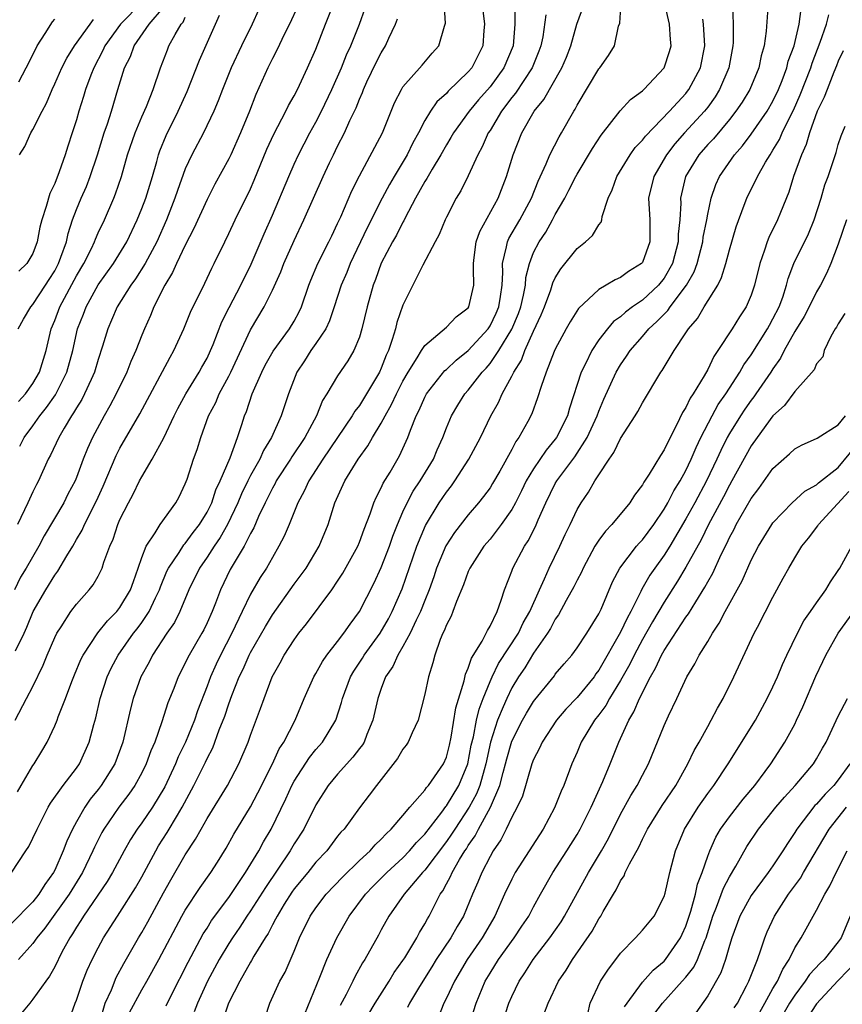
# Model space of a CAD drawing. Units: inches. Extents: x 2655000 to 2658000, y 1554000 to 1557000.
# Drawn here: x 2655082 to 2655157, y 1554091 to 1554181 of the extents above; entities that cross this region are included whole.
import ezdxf

# ---------------------------------------------------------------- set-up
doc = ezdxf.new("R2010")
doc.units = ezdxf.units.IN
doc.header["$MEASUREMENT"] = 0
doc.layers.add('LD26551554_2ft', color=252, linetype='Continuous')

msp = doc.modelspace()

# ---------------------------------------------------------------- linework, layer by layer
at = {"layer": 'LD26551554_2ft'}
for points, elevation in [([(2655081, 1554102.945), (2655082.343, 1554105), (2655082.62, 1554105.38), (2655083, 1554106.158), (2655083.381, 1554107), (2655084.407, 1554109), (2655084.626, 1554109.375), (2655085.777, 1554111), (2655087, 1554112.592), (2655087.278, 1554113), (2655088.182, 1554115), (2655088.598, 1554116.598), (2655088.781, 1554117.22), (2655089.183, 1554119), (2655089.829, 1554121), (2655090.197, 1554121.803), (2655090.82, 1554123), (2655092.241, 1554125), (2655092.58, 1554125.42), (2655093, 1554125.982), (2655093.689, 1554127), (2655094.272, 1554128.271), (2655094.631, 1554129), (2655094.718, 1554129.282), (2655095.305, 1554130.695), (2655095.454, 1554131), (2655096.422, 1554132.421), (2655096.869, 1554133.131), (2655097, 1554133.26), (2655097.735, 1554134.266), (2655098.313, 1554135), (2655099, 1554136.139), (2655099.424, 1554137), (2655099.814, 1554138.186), (2655100.21, 1554139), (2655101.124, 1554141.124), (2655101.799, 1554143), (2655102.19, 1554144.19), (2655102.434, 1554145), (2655102.612, 1554145.388), (2655103.147, 1554147), (2655104.023, 1554149), (2655104.352, 1554149.648), (2655105.062, 1554150.938), (2655106.576, 1554153), (2655107, 1554153.7), (2655107.459, 1554154.541), (2655107.676, 1554155), (2655108.356, 1554157), (2655108.537, 1554157.463), (2655109.19, 1554159), (2655110.2, 1554161), (2655110.452, 1554161.548), (2655111, 1554162.665), (2655111.279, 1554163.279), (2655112.313, 1554165.687), (2655113, 1554167.071), (2655115.129, 1554171), (2655116.238, 1554173.762), (2655116.852, 1554175), (2655117, 1554175.245), (2655118.752, 1554177.248), (2655119.669, 1554178.331), (2655120.282, 1554179), (2655120.811, 1554180.811), (2655120.885, 1554181), (2655120.899, 1554181.101), (2655120.777, 1554183)], 8434), ([(2655124.246, 1554183), (2655124.48, 1554181), (2655124.427, 1554180.427), (2655124.335, 1554179), (2655123.315, 1554177), (2655123, 1554176.628), (2655121.166, 1554174.834), (2655121, 1554174.643), (2655120.128, 1554173.872), (2655119.522, 1554173), (2655119, 1554172.132), (2655118.417, 1554171), (2655117.921, 1554170.079), (2655117.389, 1554169), (2655116.181, 1554167), (2655115.751, 1554166.249), (2655115.102, 1554165), (2655113.715, 1554162.285), (2655112.148, 1554159), (2655111.833, 1554158.167), (2655111.331, 1554157), (2655110.689, 1554155), (2655110.263, 1554153.737), (2655109.899, 1554153), (2655109, 1554151.651), (2655108.537, 1554151), (2655107.95, 1554150.05), (2655107.255, 1554149), (2655106.479, 1554147), (2655105.81, 1554145), (2655104.921, 1554143), (2655104.188, 1554141.812), (2655103.836, 1554141), (2655103, 1554139.51), (2655102.742, 1554139), (2655102.175, 1554137.825), (2655101.834, 1554137), (2655100.883, 1554135), (2655100.207, 1554133.792), (2655099.655, 1554133), (2655099, 1554131.994), (2655098.302, 1554131), (2655097.322, 1554129), (2655096.491, 1554127), (2655095.996, 1554126.004), (2655095.315, 1554125), (2655094.001, 1554123), (2655093.668, 1554122.332), (2655092.928, 1554121), (2655092.209, 1554119), (2655091.956, 1554118.044), (2655091.261, 1554115), (2655090.523, 1554113), (2655089.281, 1554111), (2655089, 1554110.63), (2655088.267, 1554109.733), (2655087.772, 1554109), (2655087, 1554107.655), (2655086.635, 1554107), (2655086.112, 1554105.888), (2655085.782, 1554105), (2655085, 1554103.22), (2655084.887, 1554103), (2655084.092, 1554101.908), (2655083.557, 1554101), (2655083, 1554100.306), (2655081, 1554098.274)], 8432), ([(2655107.345, 1554182.655), (2655106.566, 1554181), (2655106.116, 1554180.117), (2655105.398, 1554178.602), (2655105, 1554177.854), (2655104.583, 1554177), (2655103.477, 1554174.523), (2655102.888, 1554173), (2655102.077, 1554171), (2655101.179, 1554169), (2655101, 1554168.628), (2655099.716, 1554166.285), (2655099, 1554164.897), (2655097.788, 1554162.212), (2655097, 1554160.699), (2655096.192, 1554159), (2655095.837, 1554158.163), (2655095.121, 1554157), (2655094.116, 1554155), (2655093.789, 1554154.211), (2655093.245, 1554153), (2655093, 1554152.413), (2655092.457, 1554151), (2655092, 1554150), (2655091.618, 1554149), (2655090.641, 1554147), (2655090.074, 1554145.926), (2655089.543, 1554145), (2655088.468, 1554143), (2655088.002, 1554141.998), (2655087.612, 1554141), (2655087, 1554139.323), (2655086.867, 1554139), (2655086.218, 1554137.782), (2655085.825, 1554137), (2655084.042, 1554133.958), (2655083.532, 1554133), (2655082.374, 1554131), (2655081.856, 1554130.144), (2655081.305, 1554129)], 8442), ([(2655081.378, 1554117), (2655082.41, 1554119), (2655083, 1554120.09), (2655083.942, 1554122.059), (2655084.313, 1554123), (2655085, 1554124.605), (2655085.192, 1554125), (2655085.586, 1554125.586), (2655086.488, 1554127), (2655087, 1554127.69), (2655088.177, 1554129), (2655088.549, 1554129.451), (2655089, 1554130.261), (2655089.369, 1554131), (2655089.527, 1554131.527), (2655090.063, 1554133), (2655090.358, 1554133.642), (2655090.806, 1554135), (2655091, 1554135.453), (2655091.784, 1554137), (2655092.212, 1554137.788), (2655092.793, 1554139), (2655093, 1554139.395), (2655093.95, 1554141), (2655095.023, 1554142.977), (2655095.973, 1554145), (2655096.319, 1554145.681), (2655097.045, 1554147), (2655098.28, 1554149), (2655098.527, 1554149.473), (2655099, 1554150.308), (2655099.329, 1554151), (2655099.562, 1554151.562), (2655100.366, 1554153.634), (2655101.038, 1554154.962), (2655102.102, 1554157), (2655103.062, 1554158.938), (2655104.259, 1554161.741), (2655105, 1554163.435), (2655106.502, 1554167), (2655107, 1554168.144), (2655107.393, 1554169), (2655108.441, 1554171), (2655109, 1554171.988), (2655109.527, 1554173), (2655110.471, 1554175), (2655111.352, 1554177), (2655111.824, 1554178.176), (2655112.216, 1554179), (2655113, 1554181), (2655113.54, 1554182.46)], 8438), ([(2655081.392, 1554123.392), (2655082.182, 1554125), (2655082.434, 1554125.566), (2655083.027, 1554127), (2655084.181, 1554129), (2655085, 1554130.328), (2655085.299, 1554130.701), (2655086.11, 1554132.11), (2655086.656, 1554133), (2655087, 1554133.607), (2655087.526, 1554134.474), (2655087.739, 1554135), (2655088.837, 1554137.163), (2655089.46, 1554138.54), (2655090.65, 1554141.35), (2655091, 1554142.011), (2655092.818, 1554145.182), (2655095.604, 1554150.396), (2655095.96, 1554151), (2655096.874, 1554153), (2655097.488, 1554154.512), (2655098.808, 1554157.192), (2655099.433, 1554158.567), (2655099.665, 1554159), (2655100.619, 1554161), (2655101, 1554161.757), (2655101.589, 1554163), (2655103, 1554165.872), (2655103.339, 1554166.661), (2655104.501, 1554169.499), (2655105.124, 1554170.876), (2655106.247, 1554173), (2655106.487, 1554173.513), (2655107, 1554174.423), (2655107.298, 1554175), (2655108.239, 1554177), (2655109, 1554178.713), (2655109.874, 1554181), (2655110.674, 1554183)], 8440), ([(2655103.713, 1554182.287), (2655103.14, 1554181), (2655102.157, 1554179), (2655101.224, 1554177), (2655100.417, 1554175), (2655100.034, 1554173.966), (2655099.624, 1554173), (2655098.663, 1554171), (2655097.605, 1554169), (2655097, 1554167.698), (2655096.28, 1554165.72), (2655096.051, 1554165), (2655095.271, 1554163), (2655094.381, 1554161), (2655093.318, 1554159), (2655092.419, 1554157.581), (2655091.981, 1554157), (2655090.728, 1554155), (2655090.227, 1554153.773), (2655089.883, 1554153), (2655089.407, 1554151.407), (2655089, 1554150.186), (2655088.653, 1554149), (2655088.341, 1554148.341), (2655087.743, 1554147), (2655087.491, 1554146.508), (2655087, 1554145.731), (2655086.742, 1554145.258), (2655086.551, 1554145), (2655085.856, 1554143.856), (2655085.365, 1554143), (2655084.626, 1554141.374), (2655084.412, 1554141), (2655083.501, 1554139), (2655083.322, 1554138.678), (2655083, 1554138.017), (2655082.671, 1554137.329), (2655082.542, 1554137), (2655081.572, 1554135)], 8444), ([(2655081.651, 1554153), (2655082.125, 1554153.875), (2655082.8, 1554155), (2655083, 1554155.219), (2655084.168, 1554157), (2655084.479, 1554157.521), (2655085, 1554158.337), (2655085.347, 1554159), (2655085.574, 1554159.574), (2655086.072, 1554161), (2655086.235, 1554161.765), (2655086.65, 1554163), (2655087, 1554163.951), (2655087.426, 1554165), (2655087.907, 1554166.093), (2655088.255, 1554167), (2655088.924, 1554169), (2655089.557, 1554171), (2655089.852, 1554171.852), (2655090.205, 1554173), (2655090.789, 1554175), (2655091.423, 1554177), (2655091.959, 1554178.041), (2655092.296, 1554179), (2655093.683, 1554181), (2655095, 1554182.547)], 8450), ([(2655127.276, 1554182.724), (2655127.281, 1554181), (2655127.121, 1554179), (2655126.282, 1554177), (2655125, 1554175.252), (2655123.953, 1554174.047), (2655123.077, 1554173), (2655121.63, 1554171), (2655121.407, 1554170.593), (2655121, 1554169.912), (2655120.495, 1554169), (2655119.676, 1554167.676), (2655119.185, 1554166.815), (2655119, 1554166.536), (2655118.147, 1554165), (2655117.206, 1554163.206), (2655117.075, 1554162.925), (2655117, 1554162.808), (2655116.405, 1554161.595), (2655116.053, 1554161), (2655115, 1554159.017), (2655114.486, 1554157.514), (2655114.275, 1554157), (2655113.723, 1554155), (2655113.236, 1554153), (2655113, 1554152.231), (2655112.5, 1554151), (2655111.949, 1554150.051), (2655111, 1554148.66), (2655110.014, 1554147), (2655109.613, 1554146.387), (2655109.056, 1554145), (2655107.981, 1554143), (2655106.783, 1554141.216), (2655106.657, 1554141), (2655105.363, 1554139), (2655105.244, 1554138.755), (2655105, 1554138.335), (2655104.564, 1554137.436), (2655104.335, 1554137), (2655103.734, 1554135.734), (2655103.296, 1554134.704), (2655103, 1554134.188), (2655102.4, 1554133), (2655101.485, 1554131.485), (2655101.136, 1554130.864), (2655100.236, 1554129), (2655099.781, 1554127.781), (2655099.467, 1554127), (2655099, 1554125.951), (2655098.689, 1554125.311), (2655098.521, 1554125), (2655097.354, 1554123), (2655097.231, 1554122.769), (2655097, 1554122.253), (2655096.346, 1554121), (2655095.935, 1554119.935), (2655095.395, 1554118.605), (2655094.848, 1554116.849), (2655094.196, 1554115), (2655093.822, 1554114.178), (2655093.41, 1554113), (2655093, 1554112.176), (2655092.352, 1554111), (2655091.803, 1554110.197), (2655090.882, 1554109), (2655089.515, 1554107), (2655089.329, 1554106.671), (2655088.662, 1554105.338), (2655088.519, 1554105), (2655087.556, 1554103), (2655086.334, 1554101), (2655084.104, 1554097.896), (2655083.361, 1554097), (2655083, 1554096.467), (2655081.683, 1554095)], 8430), ([(2655093, 1554182.982), (2655091.033, 1554181), (2655089.611, 1554179), (2655089.431, 1554178.569), (2655088.585, 1554177), (2655088.309, 1554176.309), (2655087.819, 1554175), (2655087.642, 1554174.358), (2655087.219, 1554173), (2655087, 1554172.218), (2655086.612, 1554171), (2655086.204, 1554169.796), (2655085.959, 1554169), (2655085.418, 1554167.418), (2655085, 1554166.342), (2655084.551, 1554165.449), (2655084.23, 1554164.23), (2655083.825, 1554163), (2655083.649, 1554162.351), (2655083.389, 1554161), (2655083, 1554159.924), (2655082.444, 1554159), (2655081.697, 1554158.303)], 8452), ([(2655086.404, 1554089.596), (2655086.895, 1554091), (2655087, 1554091.261), (2655087.577, 1554093), (2655087.99, 1554094.01), (2655088.455, 1554095), (2655089, 1554096.084), (2655089.485, 1554097), (2655090.776, 1554099), (2655091, 1554099.324), (2655092.42, 1554101.58), (2655093, 1554102.6), (2655094.291, 1554105), (2655094.552, 1554105.448), (2655095.331, 1554106.669), (2655096.272, 1554108.272), (2655096.721, 1554109), (2655097.784, 1554111), (2655098.849, 1554113.151), (2655099, 1554113.49), (2655099.523, 1554114.478), (2655100.122, 1554116.122), (2655100.619, 1554117.381), (2655101, 1554118.525), (2655101.279, 1554119.279), (2655101.964, 1554121), (2655102.305, 1554121.695), (2655102.876, 1554123), (2655103, 1554123.246), (2655104.363, 1554125.637), (2655105, 1554126.692), (2655107, 1554129.51), (2655108.097, 1554131), (2655109.311, 1554133), (2655110.117, 1554135), (2655110.751, 1554137), (2655111.659, 1554139), (2655112.887, 1554141), (2655113.773, 1554142.227), (2655114.194, 1554143), (2655115, 1554144.319), (2655115.355, 1554145), (2655115.962, 1554146.038), (2655116.394, 1554147), (2655117, 1554148.189), (2655117.471, 1554149), (2655118.313, 1554150.313), (2655118.714, 1554151), (2655119, 1554151.456), (2655121, 1554153.136), (2655121.895, 1554154.105), (2655123, 1554154.915), (2655123.056, 1554155), (2655123.498, 1554157), (2655123.494, 1554158.506), (2655123.467, 1554159), (2655123.552, 1554159.552), (2655123.735, 1554161), (2655124.061, 1554161.939), (2655125.746, 1554165), (2655126.523, 1554167), (2655127.122, 1554169), (2655127.931, 1554171), (2655129.059, 1554173), (2655129.936, 1554174.064), (2655131.604, 1554177), (2655132.019, 1554177.981), (2655132.414, 1554179), (2655132.982, 1554181.018), (2655133.709, 1554183)], 8426), ([(2655089, 1554088.726), (2655089.651, 1554091), (2655090.207, 1554092.208), (2655090.662, 1554093.338), (2655091.364, 1554094.636), (2655092.7, 1554097), (2655093, 1554097.495), (2655093.543, 1554098.457), (2655095, 1554101.145), (2655095.674, 1554102.326), (2655097, 1554104.625), (2655097.943, 1554106.058), (2655098.447, 1554107), (2655099, 1554107.972), (2655100.876, 1554111), (2655101.931, 1554113), (2655102.778, 1554115), (2655103, 1554115.633), (2655103.925, 1554118.075), (2655104.24, 1554119), (2655104.987, 1554121), (2655105.713, 1554122.288), (2655106.094, 1554123), (2655107, 1554124.387), (2655107.446, 1554125), (2655108.134, 1554125.866), (2655110.452, 1554129), (2655111, 1554129.785), (2655111.486, 1554130.514), (2655112.847, 1554133), (2655113, 1554133.375), (2655113.429, 1554134.571), (2655113.991, 1554135.991), (2655114.324, 1554137), (2655114.524, 1554137.476), (2655115, 1554138.365), (2655115.191, 1554138.809), (2655115.812, 1554139.812), (2655116.697, 1554141.303), (2655117.448, 1554143), (2655117.684, 1554143.684), (2655118.208, 1554145), (2655118.48, 1554145.52), (2655119, 1554146.699), (2655119.103, 1554146.897), (2655119.161, 1554147), (2655120.853, 1554149.147), (2655121, 1554149.266), (2655121.883, 1554150.117), (2655123, 1554151.001), (2655124.826, 1554153), (2655125, 1554153.258), (2655125.562, 1554154.438), (2655125.802, 1554155), (2655125.973, 1554155.973), (2655126.113, 1554157), (2655126.182, 1554158.182), (2655126.145, 1554159), (2655126.528, 1554160.529), (2655126.597, 1554161), (2655126.718, 1554161.282), (2655127.726, 1554163), (2655128.813, 1554165), (2655129.425, 1554166.575), (2655130.16, 1554168.16), (2655130.486, 1554169), (2655131.35, 1554170.65), (2655131.563, 1554171), (2655132.694, 1554173), (2655132.817, 1554173.183), (2655133, 1554173.549), (2655135, 1554176.904), (2655135.084, 1554177), (2655135.891, 1554178.109), (2655136.439, 1554179), (2655136.821, 1554180.821), (2655136.914, 1554181.086), (2655137.045, 1554183.044)], 8424), ([(2655091.862, 1554090.138), (2655093, 1554092.222), (2655093.457, 1554093), (2655094.558, 1554095), (2655096.697, 1554099), (2655097, 1554099.531), (2655098.372, 1554101.628), (2655099.351, 1554103), (2655099.956, 1554103.956), (2655100.758, 1554105.242), (2655101.474, 1554106.526), (2655103, 1554109.026), (2655103.676, 1554110.324), (2655105.004, 1554113), (2655105.639, 1554114.361), (2655106.05, 1554115), (2655107.089, 1554117), (2655107.927, 1554119), (2655108.809, 1554121), (2655109, 1554121.314), (2655109.593, 1554122.406), (2655110.018, 1554123), (2655111, 1554124.24), (2655111.579, 1554125), (2655112.153, 1554125.847), (2655113.017, 1554127), (2655114.364, 1554129.636), (2655115, 1554131.032), (2655115.756, 1554133), (2655116.074, 1554133.926), (2655116.494, 1554135), (2655117, 1554136.176), (2655117.375, 1554137), (2655117.941, 1554138.059), (2655118.574, 1554139), (2655119.794, 1554141), (2655120.141, 1554141.859), (2655120.663, 1554143), (2655121, 1554143.894), (2655121.471, 1554145), (2655122.042, 1554145.958), (2655122.696, 1554147), (2655123, 1554147.341), (2655124.28, 1554149), (2655124.633, 1554149.367), (2655125, 1554149.798), (2655125.81, 1554151), (2655127, 1554152.965), (2655127.61, 1554154.39), (2655127.822, 1554155), (2655128.082, 1554156.082), (2655128.247, 1554157), (2655128.287, 1554157.713), (2655128.614, 1554159), (2655129, 1554159.996), (2655129.515, 1554161), (2655130.116, 1554161.884), (2655130.74, 1554163), (2655131, 1554163.51), (2655131.86, 1554165), (2655132.256, 1554165.743), (2655132.88, 1554167), (2655133, 1554167.212), (2655134.43, 1554169.57), (2655135.206, 1554170.794), (2655136.959, 1554173.041), (2655137.923, 1554174.077), (2655139, 1554174.884), (2655139.124, 1554175), (2655141.012, 1554177), (2655141.507, 1554178.493), (2655141.651, 1554179), (2655141.591, 1554179.591), (2655141.489, 1554181), (2655141.044, 1554183)], 8422), ([(2655147.291, 1554182.709), (2655147.347, 1554181), (2655147.331, 1554179.331), (2655147.311, 1554179), (2655146.93, 1554177), (2655146.09, 1554175), (2655145.679, 1554174.321), (2655145, 1554173.382), (2655144.706, 1554173), (2655142.863, 1554171), (2655141.984, 1554170.016), (2655141.215, 1554169), (2655140.043, 1554167), (2655139.561, 1554165), (2655139.67, 1554163), (2655139.696, 1554161), (2655139, 1554159.099), (2655138.927, 1554159), (2655137.732, 1554158.269), (2655137, 1554157.707), (2655136.49, 1554157.51), (2655135.664, 1554157), (2655135, 1554156.62), (2655133.137, 1554154.863), (2655132.363, 1554153.637), (2655132.006, 1554153), (2655131, 1554151.121), (2655130.904, 1554150.904), (2655130.152, 1554149), (2655129.686, 1554147.686), (2655129.368, 1554146.632), (2655128.837, 1554145.163), (2655128.482, 1554144.482), (2655127.658, 1554143), (2655127.371, 1554142.629), (2655127, 1554141.901), (2655125.89, 1554139.89), (2655125.241, 1554138.759), (2655125, 1554138.383), (2655124.414, 1554137.586), (2655123.954, 1554137), (2655123, 1554135.883), (2655121.736, 1554134.263), (2655120.946, 1554133.054), (2655120.095, 1554131), (2655119.825, 1554130.175), (2655119.402, 1554129), (2655119, 1554128.019), (2655118.606, 1554127), (2655118.204, 1554126.205), (2655117.655, 1554125), (2655117, 1554123.778), (2655116.532, 1554123), (2655116.071, 1554121.929), (2655115.411, 1554121), (2655115, 1554119.929), (2655114.682, 1554119), (2655114.236, 1554117), (2655113.691, 1554115.691), (2655113.426, 1554115), (2655113.272, 1554114.728), (2655113, 1554114.393), (2655112.404, 1554113.596), (2655111, 1554112.045), (2655110.131, 1554111), (2655109, 1554109.226), (2655107.879, 1554107), (2655107, 1554105.626), (2655106.641, 1554105), (2655104.364, 1554101.636), (2655103, 1554099.473), (2655102.669, 1554099), (2655102.015, 1554097.985), (2655101.327, 1554097), (2655101, 1554096.483), (2655100.113, 1554095), (2655099.028, 1554093), (2655098.121, 1554091), (2655097.818, 1554090.183)], 8418), ([(2655150.519, 1554182.519), (2655150.374, 1554180.373), (2655150.183, 1554179), (2655149.912, 1554178.088), (2655149.687, 1554177), (2655148.863, 1554175), (2655148.161, 1554173.839), (2655147.596, 1554173), (2655147, 1554172.251), (2655145.525, 1554170.475), (2655145, 1554169.928), (2655144.185, 1554169), (2655142.975, 1554167), (2655142.508, 1554165), (2655142.532, 1554164.532), (2655142.448, 1554163), (2655142.293, 1554161.707), (2655142.294, 1554161), (2655141.762, 1554159), (2655141, 1554157.64), (2655140.483, 1554157), (2655139, 1554155.62), (2655138.09, 1554155), (2655137.462, 1554154.538), (2655137, 1554154.109), (2655136.346, 1554153.654), (2655135.789, 1554153), (2655135, 1554151.971), (2655134.347, 1554151), (2655133.767, 1554149.767), (2655133.373, 1554149), (2655132.295, 1554145.705), (2655132.113, 1554145), (2655131.121, 1554143), (2655131, 1554142.832), (2655130.15, 1554141.85), (2655129, 1554140.118), (2655128.336, 1554139), (2655127.898, 1554138.102), (2655127.333, 1554137), (2655127, 1554136.389), (2655126.028, 1554135), (2655125, 1554133.664), (2655124.443, 1554133), (2655123.139, 1554131), (2655123, 1554130.678), (2655122.562, 1554129.438), (2655121.915, 1554127.915), (2655121.595, 1554127), (2655121.416, 1554126.584), (2655121, 1554125.786), (2655120.788, 1554125.212), (2655120.674, 1554125), (2655120.431, 1554124.431), (2655119.917, 1554123), (2655119.732, 1554122.268), (2655119.338, 1554121), (2655119, 1554119.386), (2655118.386, 1554117), (2655117.839, 1554115.838), (2655117.491, 1554115), (2655117.29, 1554114.71), (2655117, 1554114.333), (2655116.508, 1554113.492), (2655114.558, 1554111), (2655113.897, 1554110.103), (2655113, 1554108.953), (2655111.587, 1554107), (2655111.3, 1554106.7), (2655111, 1554106.33), (2655109.991, 1554105), (2655109, 1554103.946), (2655108.245, 1554103), (2655107, 1554101.49), (2655106.796, 1554101.204), (2655106.091, 1554100.091), (2655105.429, 1554099), (2655105.3, 1554098.7), (2655105, 1554098.188), (2655104.602, 1554097.398), (2655104.328, 1554097), (2655103.313, 1554095.313), (2655103.094, 1554094.905), (2655103, 1554094.762), (2655102.001, 1554093), (2655100.968, 1554091), (2655100.474, 1554089.526)], 8416), ([(2655104.331, 1554089.669), (2655104.758, 1554091), (2655105.689, 1554093), (2655106.162, 1554093.838), (2655107, 1554095.769), (2655107.493, 1554097), (2655108.484, 1554099), (2655109, 1554099.755), (2655109.953, 1554101), (2655111.43, 1554102.57), (2655113, 1554104.098), (2655113.976, 1554105), (2655114.45, 1554105.55), (2655115, 1554106.06), (2655115.443, 1554106.557), (2655115.931, 1554107), (2655117, 1554108.247), (2655117.622, 1554109), (2655119, 1554110.57), (2655119.17, 1554110.83), (2655119.334, 1554111), (2655120.739, 1554113), (2655121, 1554113.6), (2655121.277, 1554114.723), (2655121.432, 1554115.432), (2655121.846, 1554118.154), (2655122.631, 1554120.632), (2655122.756, 1554121.244), (2655123, 1554121.777), (2655123.287, 1554122.712), (2655124.279, 1554124.279), (2655124.652, 1554125), (2655124.759, 1554125.24), (2655125, 1554125.645), (2655125.644, 1554127), (2655126.033, 1554128.033), (2655126.325, 1554129), (2655127, 1554130.695), (2655127.108, 1554131), (2655128.176, 1554133), (2655128.509, 1554133.491), (2655129.179, 1554134.821), (2655129.425, 1554135.425), (2655130.119, 1554137), (2655131, 1554138.758), (2655131.141, 1554139), (2655131.512, 1554139.512), (2655132.785, 1554141.215), (2655133.937, 1554143), (2655134.85, 1554145), (2655135, 1554145.42), (2655135.471, 1554146.529), (2655136.595, 1554149), (2655137, 1554149.695), (2655137.533, 1554150.467), (2655137.864, 1554151), (2655139, 1554152.292), (2655139.594, 1554153), (2655140.34, 1554153.66), (2655141, 1554154.349), (2655141.333, 1554154.667), (2655141.555, 1554155), (2655143.069, 1554157), (2655143.756, 1554158.244), (2655144.019, 1554159), (2655144.545, 1554161), (2655144.589, 1554161.411), (2655144.911, 1554163), (2655145, 1554163.523), (2655145.315, 1554165), (2655145.741, 1554166.259), (2655146.081, 1554167), (2655147.462, 1554169), (2655148.19, 1554169.81), (2655149, 1554170.89), (2655150.463, 1554173), (2655151, 1554173.93), (2655151.494, 1554175), (2655151.83, 1554175.83), (2655152.26, 1554177), (2655152.4, 1554177.6), (2655152.933, 1554179), (2655153.4, 1554181), (2655153.58, 1554182.42)], 8414), ([(2655081.584, 1554110.416), (2655081.91, 1554111), (2655083, 1554112.848), (2655083.108, 1554113), (2655083.832, 1554114.168), (2655084.306, 1554115), (2655085, 1554116.49), (2655085.215, 1554117), (2655085.323, 1554117.324), (2655085.996, 1554119), (2655086.58, 1554120.58), (2655086.819, 1554121.181), (2655087.409, 1554122.591), (2655087.613, 1554123), (2655088.959, 1554125.041), (2655089.849, 1554126.151), (2655090.715, 1554127), (2655091, 1554127.356), (2655091.975, 1554129), (2655092.229, 1554129.771), (2655092.681, 1554131), (2655093, 1554131.964), (2655093.392, 1554133), (2655094.23, 1554134.229), (2655094.685, 1554135), (2655096.14, 1554137), (2655096.442, 1554137.559), (2655097, 1554138.73), (2655097.159, 1554139.159), (2655097.756, 1554141), (2655098.09, 1554141.911), (2655098.422, 1554143), (2655099.134, 1554145), (2655099.792, 1554146.208), (2655100.115, 1554147), (2655101, 1554148.635), (2655101.182, 1554149), (2655103, 1554152.908), (2655104.241, 1554155), (2655105, 1554156.534), (2655105.777, 1554158.223), (2655106.069, 1554159), (2655107, 1554161.115), (2655107.896, 1554163), (2655109.683, 1554167), (2655110.262, 1554168.263), (2655110.605, 1554169), (2655111, 1554169.796), (2655111.624, 1554171), (2655112.132, 1554172.132), (2655112.702, 1554173.298), (2655113, 1554174.095), (2655113.278, 1554174.722), (2655113.374, 1554175), (2655113.694, 1554175.694), (2655114.535, 1554177.465), (2655115, 1554178.36), (2655115.409, 1554179), (2655115.716, 1554179.716), (2655116.32, 1554181), (2655116.501, 1554181.499)], 8436), ([(2655081.682, 1554146.317), (2655082.309, 1554147), (2655083, 1554147.951), (2655083.617, 1554149), (2655084.22, 1554151), (2655084.668, 1554153), (2655085, 1554153.769), (2655085.464, 1554155), (2655087, 1554157.868), (2655087.673, 1554159), (2655088.373, 1554160.372), (2655088.67, 1554161), (2655088.754, 1554161.246), (2655089, 1554161.804), (2655089.563, 1554163), (2655090.431, 1554165), (2655090.599, 1554165.401), (2655091.136, 1554167), (2655091.698, 1554169), (2655092.383, 1554171), (2655093, 1554172.47), (2655093.431, 1554173.431), (2655094.06, 1554175), (2655094.736, 1554177), (2655095.352, 1554178.648), (2655095.499, 1554179), (2655096.059, 1554180.059), (2655096.61, 1554181), (2655096.797, 1554181.203), (2655097, 1554181.644)], 8448), ([(2655081.706, 1554175.706), (2655082.391, 1554177), (2655083.254, 1554178.746), (2655083.401, 1554179), (2655084.136, 1554180.136), (2655084.794, 1554181.206), (2655085, 1554181.457)], 8456), ([(2655081.755, 1554169), (2655082.242, 1554169.758), (2655082.811, 1554171), (2655083, 1554171.319), (2655083.849, 1554173), (2655084.249, 1554173.751), (2655084.753, 1554175), (2655085, 1554175.527), (2655085.647, 1554177), (2655086.109, 1554177.89), (2655086.824, 1554179), (2655088.261, 1554181), (2655088.579, 1554181.421)], 8454), ([(2655081.783, 1554142.217), (2655082.19, 1554143), (2655083, 1554144.084), (2655083.639, 1554145), (2655084.256, 1554145.745), (2655085.076, 1554146.924), (2655086.119, 1554149), (2655086.656, 1554151), (2655087.101, 1554153), (2655087.645, 1554154.355), (2655087.879, 1554155), (2655089, 1554157.036), (2655090.404, 1554159), (2655091.626, 1554161), (2655092.563, 1554163), (2655093, 1554164.052), (2655093.363, 1554165), (2655093.978, 1554167), (2655094.379, 1554168.378), (2655094.539, 1554169), (2655094.657, 1554169.343), (2655095.23, 1554170.77), (2655096.354, 1554173), (2655097.18, 1554174.82), (2655098.297, 1554177.703), (2655100.157, 1554181.843)], 8446), ([(2655130.14, 1554181.86), (2655129.848, 1554179.848), (2655129.669, 1554179), (2655129.49, 1554178.51), (2655128.874, 1554177), (2655127.33, 1554174.67), (2655127, 1554174.272), (2655126.046, 1554173), (2655125, 1554171.242), (2655124.84, 1554171), (2655124.273, 1554169.727), (2655123.871, 1554169), (2655123, 1554167.072), (2655122.319, 1554165.681), (2655121.891, 1554165), (2655121, 1554163.263), (2655120.87, 1554163), (2655120.324, 1554161.676), (2655119.951, 1554161), (2655118.831, 1554158.831), (2655117, 1554155.155), (2655116.438, 1554153.562), (2655116.305, 1554153), (2655116.024, 1554152.024), (2655115.657, 1554151), (2655115.445, 1554150.555), (2655115, 1554149.363), (2655114.836, 1554149), (2655113.664, 1554147), (2655113, 1554145.943), (2655112.575, 1554145.425), (2655112.333, 1554145), (2655109.638, 1554141), (2655108.352, 1554139), (2655107.937, 1554138.063), (2655107.356, 1554137), (2655106.542, 1554135), (2655106.082, 1554133.918), (2655105.606, 1554133), (2655105, 1554131.978), (2655104.454, 1554131), (2655103.885, 1554130.115), (2655103, 1554128.596), (2655102.224, 1554127), (2655101.282, 1554125), (2655100.243, 1554123), (2655099.84, 1554122.16), (2655099.322, 1554121), (2655099, 1554120.122), (2655098.128, 1554117.872), (2655097.84, 1554117), (2655097.022, 1554115), (2655096.349, 1554113.651), (2655096.089, 1554113), (2655095.109, 1554110.891), (2655093.975, 1554109), (2655093, 1554107.572), (2655092.581, 1554107), (2655091.963, 1554106.038), (2655091.386, 1554105), (2655090.324, 1554103), (2655089.83, 1554102.17), (2655087.66, 1554099), (2655087.416, 1554098.584), (2655087, 1554097.966), (2655086.643, 1554097.357), (2655086.386, 1554097), (2655085.668, 1554095.669), (2655085, 1554094.324), (2655084.535, 1554093.465), (2655084.181, 1554093), (2655083, 1554091.344), (2655082.701, 1554091), (2655081.939, 1554090.061)], 8428), ([(2655095.243, 1554090.757), (2655095.704, 1554091.704), (2655097.249, 1554094.751), (2655098.649, 1554097.351), (2655099, 1554097.887), (2655099.423, 1554098.577), (2655101, 1554100.708), (2655102.533, 1554103), (2655103.745, 1554105), (2655104.186, 1554105.814), (2655104.883, 1554107), (2655106.231, 1554109.769), (2655106.792, 1554111), (2655107, 1554111.389), (2655108.416, 1554113.584), (2655109, 1554114.324), (2655109.597, 1554115), (2655110.822, 1554117), (2655111.358, 1554118.642), (2655111.436, 1554119), (2655112.179, 1554121), (2655112.478, 1554121.522), (2655113.285, 1554122.715), (2655113.45, 1554123), (2655114.892, 1554125), (2655115.665, 1554126.335), (2655116.019, 1554127), (2655116.927, 1554129.073), (2655118.279, 1554133), (2655119.081, 1554134.919), (2655120.342, 1554137), (2655121, 1554137.98), (2655121.45, 1554138.55), (2655121.775, 1554139), (2655123.06, 1554141), (2655124.119, 1554143), (2655125.081, 1554145), (2655125.773, 1554146.227), (2655126.105, 1554147), (2655127, 1554148.635), (2655127.175, 1554149), (2655127.881, 1554150.119), (2655128.205, 1554151), (2655129, 1554152.781), (2655129.713, 1554154.287), (2655129.995, 1554155), (2655130.582, 1554156.582), (2655130.78, 1554157.22), (2655131, 1554157.688), (2655131.499, 1554158.501), (2655133, 1554160.388), (2655133.78, 1554161), (2655134.416, 1554161.584), (2655135, 1554162.555), (2655135.214, 1554162.786), (2655135.27, 1554163), (2655135.307, 1554163.307), (2655135.869, 1554165), (2655136.235, 1554165.765), (2655136.652, 1554167), (2655137.885, 1554169), (2655138.347, 1554169.653), (2655139, 1554170.326), (2655139.282, 1554170.719), (2655141.483, 1554173), (2655143, 1554174.641), (2655143.161, 1554174.839), (2655143.279, 1554175), (2655144.338, 1554177), (2655144.745, 1554179), (2655144.631, 1554181), (2655144.551, 1554181.449)], 8420), ([(2655107.983, 1554090.017), (2655109.374, 1554093.374), (2655110.02, 1554095), (2655110.92, 1554097), (2655112.067, 1554099), (2655113.557, 1554101), (2655114.257, 1554101.743), (2655115.521, 1554103), (2655117, 1554104.366), (2655117.602, 1554105), (2655118.236, 1554105.764), (2655119, 1554106.537), (2655120.56, 1554108.56), (2655120.932, 1554109.068), (2655121, 1554109.139), (2655122.144, 1554111), (2655122.97, 1554113), (2655123.283, 1554114.717), (2655123.467, 1554115.467), (2655123.763, 1554117), (2655123.992, 1554118.008), (2655124.372, 1554119), (2655125, 1554120.562), (2655125.195, 1554121), (2655125.793, 1554122.207), (2655127.616, 1554125), (2655128.054, 1554125.946), (2655128.668, 1554127), (2655129.542, 1554129), (2655130.015, 1554130.015), (2655130.424, 1554131), (2655131.424, 1554133), (2655131.904, 1554134.096), (2655132.355, 1554135), (2655133, 1554136.387), (2655133.365, 1554137), (2655134.042, 1554137.958), (2655134.644, 1554139), (2655135, 1554139.561), (2655135.934, 1554141), (2655136.38, 1554141.62), (2655137, 1554142.901), (2655138.349, 1554145), (2655138.595, 1554145.405), (2655139, 1554146.18), (2655140.707, 1554149), (2655140.833, 1554149.167), (2655141.911, 1554151), (2655143, 1554152.632), (2655143.226, 1554153), (2655144.064, 1554153.936), (2655144.692, 1554155), (2655145.921, 1554157), (2655146.281, 1554157.719), (2655146.667, 1554159), (2655147, 1554160.256), (2655147.618, 1554162.382), (2655148.368, 1554164.368), (2655148.591, 1554165), (2655149.577, 1554167), (2655150.318, 1554168.318), (2655150.727, 1554169), (2655151, 1554169.405), (2655151.604, 1554170.396), (2655151.853, 1554171), (2655152.651, 1554172.651), (2655152.888, 1554173.112), (2655153.5, 1554174.5), (2655154.473, 1554177), (2655154.597, 1554177.403), (2655155.349, 1554179.348), (2655155.911, 1554181), (2655156.133, 1554181.867)], 8412), ([(2655157.458, 1554178.542), (2655157, 1554177.587), (2655156.842, 1554177.158), (2655156.606, 1554176.605), (2655155.971, 1554175), (2655155.715, 1554174.285), (2655155.075, 1554173), (2655154.35, 1554171), (2655154.06, 1554169.94), (2655153.609, 1554169), (2655152.891, 1554167), (2655152.453, 1554165.547), (2655151.678, 1554163.678), (2655151.412, 1554163), (2655150.614, 1554161.386), (2655150.473, 1554161), (2655150.235, 1554160.235), (2655149.78, 1554159), (2655149.304, 1554157), (2655149, 1554156.095), (2655148.539, 1554155), (2655147.914, 1554154.086), (2655147.251, 1554153), (2655145.941, 1554151), (2655145.553, 1554150.447), (2655145, 1554149.262), (2655144.678, 1554148.678), (2655143.659, 1554147), (2655143.389, 1554146.611), (2655143, 1554145.766), (2655142.69, 1554145.31), (2655142.139, 1554144.139), (2655141.54, 1554143), (2655141, 1554141.859), (2655140.651, 1554141.349), (2655139.626, 1554139.625), (2655139.122, 1554138.878), (2655139, 1554138.64), (2655138.288, 1554137.712), (2655137.848, 1554137), (2655136.202, 1554135), (2655135.604, 1554134.396), (2655135, 1554133.572), (2655134.642, 1554133), (2655133.56, 1554131), (2655133.392, 1554130.608), (2655133, 1554129.883), (2655132.716, 1554129.284), (2655132, 1554128), (2655131.299, 1554126.701), (2655131, 1554126.31), (2655130.548, 1554125.451), (2655130.272, 1554125), (2655129, 1554123.171), (2655128.186, 1554121.814), (2655127.621, 1554121), (2655127, 1554119.969), (2655126.533, 1554119), (2655126.223, 1554118.223), (2655125.693, 1554117), (2655125.039, 1554115), (2655124.623, 1554113), (2655124.455, 1554112.455), (2655124.068, 1554111), (2655123.768, 1554110.232), (2655123.08, 1554109), (2655121.755, 1554107), (2655121.475, 1554106.525), (2655121, 1554105.853), (2655119, 1554103.218), (2655118.793, 1554103), (2655117.109, 1554101), (2655115.691, 1554099), (2655115, 1554097.734), (2655114.751, 1554097.249), (2655113.494, 1554095), (2655113.293, 1554094.707), (2655112.576, 1554093.423), (2655112.385, 1554093), (2655111.797, 1554091.797), (2655111.24, 1554090.76)], 8410), ([(2655113, 1554088.555), (2655114.451, 1554091), (2655115.734, 1554093), (2655116.204, 1554093.796), (2655117, 1554094.907), (2655117.166, 1554095.166), (2655118.261, 1554097), (2655118.51, 1554097.49), (2655119, 1554098.271), (2655119.25, 1554098.751), (2655119.408, 1554099), (2655119.795, 1554099.795), (2655120.421, 1554101), (2655120.669, 1554101.331), (2655121, 1554101.976), (2655121.367, 1554102.633), (2655121.514, 1554103), (2655122.199, 1554104.199), (2655122.701, 1554105), (2655122.825, 1554105.175), (2655123, 1554105.473), (2655123.632, 1554106.368), (2655123.94, 1554107), (2655125.048, 1554109), (2655125.916, 1554111), (2655126.205, 1554112.205), (2655126.429, 1554113), (2655126.536, 1554113.464), (2655127, 1554115.087), (2655127.983, 1554117), (2655128.35, 1554117.65), (2655129, 1554118.737), (2655129.111, 1554118.889), (2655130.91, 1554121.09), (2655131, 1554121.227), (2655131.81, 1554122.19), (2655132.521, 1554123), (2655133, 1554123.649), (2655133.886, 1554125), (2655135, 1554126.777), (2655135.202, 1554127.202), (2655136.264, 1554129.736), (2655136.925, 1554131), (2655138.462, 1554133), (2655138.709, 1554133.291), (2655139, 1554133.582), (2655140.04, 1554135), (2655141, 1554136.422), (2655141.329, 1554137), (2655141.896, 1554138.104), (2655142.458, 1554139), (2655143, 1554139.973), (2655143.491, 1554141), (2655143.928, 1554142.072), (2655144.385, 1554143), (2655145.421, 1554145), (2655145.977, 1554146.023), (2655146.655, 1554147), (2655147.951, 1554149), (2655148.326, 1554149.674), (2655149, 1554150.611), (2655150.495, 1554153), (2655150.667, 1554153.333), (2655151, 1554153.904), (2655151.559, 1554155), (2655151.896, 1554155.896), (2655152.252, 1554157), (2655152.395, 1554157.605), (2655152.923, 1554159), (2655154.263, 1554161.737), (2655154.793, 1554163), (2655155.438, 1554165), (2655155.779, 1554166.221), (2655156.077, 1554167), (2655156.797, 1554169.203), (2655157, 1554169.941), (2655157.268, 1554170.732), (2655157.624, 1554171.624)], 8408), ([(2655157.746, 1554163), (2655157, 1554160.787), (2655156.308, 1554159), (2655155.911, 1554158.089), (2655155.357, 1554157), (2655155, 1554156.397), (2655154.319, 1554155), (2655153.862, 1554154.138), (2655153, 1554152.734), (2655152.032, 1554151), (2655151.699, 1554150.301), (2655151, 1554149.308), (2655150.81, 1554149), (2655149.437, 1554147), (2655149.256, 1554146.744), (2655149, 1554146.429), (2655148.408, 1554145.592), (2655148.019, 1554145), (2655147, 1554143.359), (2655146.8, 1554143), (2655146.202, 1554141.798), (2655145.84, 1554141), (2655144.877, 1554139), (2655143.815, 1554137), (2655143, 1554135.511), (2655141.519, 1554133), (2655141, 1554132.176), (2655140.136, 1554131), (2655139.672, 1554130.328), (2655138.94, 1554129.06), (2655138.85, 1554128.85), (2655137.938, 1554127), (2655137.6, 1554126.4), (2655137, 1554125.093), (2655135, 1554121.595), (2655134.737, 1554121.263), (2655134.563, 1554121), (2655133, 1554119.088), (2655131.975, 1554118.025), (2655131.102, 1554117), (2655129.795, 1554115), (2655129.555, 1554114.445), (2655129, 1554113.38), (2655128.855, 1554113), (2655127.975, 1554110.025), (2655127.504, 1554109), (2655127, 1554108.077), (2655126.481, 1554107), (2655125.98, 1554106.021), (2655125.289, 1554105), (2655125, 1554104.482), (2655124.247, 1554103), (2655123.882, 1554102.118), (2655123.395, 1554101), (2655122.568, 1554099), (2655121.974, 1554098.025), (2655121.411, 1554097), (2655120.067, 1554095), (2655119.664, 1554094.336), (2655118.509, 1554092.509), (2655117.604, 1554091), (2655117.414, 1554090.586)], 8406), ([(2655157.604, 1554154.396), (2655157, 1554153.453), (2655156.841, 1554153.159), (2655156.719, 1554153), (2655156.301, 1554152.301), (2655155.713, 1554151), (2655155.575, 1554150.425), (2655155, 1554149.764), (2655154.791, 1554149.209), (2655153, 1554147.218), (2655152.062, 1554145.938), (2655151, 1554145.005), (2655149.537, 1554143), (2655149, 1554142.234), (2655147.229, 1554139), (2655147, 1554138.609), (2655146.457, 1554137.543), (2655145.085, 1554135), (2655144.397, 1554133.603), (2655143, 1554131.08), (2655142.222, 1554129.778), (2655141, 1554127.874), (2655139.937, 1554126.063), (2655139, 1554124.421), (2655138.24, 1554123), (2655137.84, 1554122.16), (2655137, 1554120.659), (2655135.973, 1554119), (2655135.634, 1554118.366), (2655135, 1554117.502), (2655134.599, 1554117), (2655133.386, 1554115), (2655133, 1554114.066), (2655132.525, 1554113), (2655131.775, 1554111), (2655131.526, 1554110.474), (2655130.939, 1554108.939), (2655129.893, 1554107), (2655129.532, 1554106.468), (2655127.318, 1554103), (2655127, 1554102.402), (2655126.34, 1554101), (2655125.447, 1554099), (2655124.275, 1554097), (2655122.893, 1554095), (2655121.723, 1554093), (2655121, 1554091.463), (2655120.758, 1554091), (2655120.267, 1554089.733)], 8404), ([(2655123, 1554088.687), (2655123.732, 1554091), (2655124.559, 1554093), (2655125, 1554093.758), (2655125.774, 1554095), (2655127.228, 1554097), (2655127.927, 1554098.073), (2655128.556, 1554099), (2655129, 1554099.846), (2655129.64, 1554101), (2655130.778, 1554103), (2655132.062, 1554105), (2655133, 1554106.499), (2655133.289, 1554107), (2655134.286, 1554109), (2655135.379, 1554111.379), (2655136.055, 1554113), (2655136.839, 1554115), (2655137.745, 1554117), (2655138.226, 1554117.774), (2655138.734, 1554119), (2655139.756, 1554121), (2655140.217, 1554121.783), (2655140.767, 1554123), (2655141, 1554123.412), (2655143, 1554126.469), (2655143.228, 1554126.772), (2655143.899, 1554127.899), (2655144.753, 1554129.248), (2655145, 1554129.731), (2655145.469, 1554130.531), (2655146.241, 1554132.241), (2655146.751, 1554133.249), (2655147, 1554133.802), (2655147.423, 1554134.577), (2655147.626, 1554135), (2655149, 1554137.404), (2655149.691, 1554138.309), (2655151, 1554140.145), (2655152.515, 1554141.485), (2655153, 1554141.944), (2655153.678, 1554142.322), (2655155, 1554142.895), (2655155.056, 1554142.945), (2655157, 1554144.171), (2655157.65, 1554145)], 8402), ([(2655126.089, 1554089), (2655126.739, 1554091), (2655127, 1554091.606), (2655127.667, 1554093), (2655128.212, 1554093.789), (2655128.973, 1554095), (2655130.507, 1554097), (2655131.534, 1554098.466), (2655131.855, 1554099), (2655134.039, 1554103), (2655135.229, 1554105), (2655135.872, 1554106.128), (2655137, 1554108.37), (2655137.929, 1554110.071), (2655138.52, 1554111), (2655139, 1554111.959), (2655139.556, 1554113), (2655141, 1554116.511), (2655141.414, 1554117.414), (2655142.172, 1554119), (2655143.093, 1554121), (2655143.819, 1554122.181), (2655144.223, 1554123), (2655145, 1554124.253), (2655145.438, 1554125), (2655146.067, 1554125.933), (2655146.615, 1554127), (2655148.173, 1554129.827), (2655149, 1554131.711), (2655149.657, 1554133), (2655150.897, 1554135), (2655151, 1554135.143), (2655152.77, 1554137), (2655153.932, 1554138.068), (2655155, 1554138.65), (2655155.179, 1554138.821), (2655157, 1554140.237), (2655159, 1554142.682)], 8400), ([(2655129.958, 1554089.958), (2655130.353, 1554091), (2655131.299, 1554093), (2655131.983, 1554094.017), (2655132.587, 1554095), (2655134.391, 1554097.609), (2655135, 1554098.729), (2655135.183, 1554099), (2655135.408, 1554099.408), (2655136.345, 1554101), (2655136.602, 1554101.398), (2655137, 1554102.247), (2655137.312, 1554102.689), (2655137.431, 1554103), (2655137.808, 1554103.808), (2655138.666, 1554105.334), (2655139, 1554106.069), (2655139.324, 1554106.675), (2655139.461, 1554107), (2655140.823, 1554109.177), (2655142.061, 1554111), (2655143.187, 1554113), (2655143.767, 1554114.233), (2655144.213, 1554115), (2655145, 1554116.442), (2655145.323, 1554117), (2655145.895, 1554118.105), (2655146.414, 1554119), (2655147.397, 1554121), (2655149.281, 1554125), (2655149.569, 1554125.57), (2655151, 1554128.322), (2655151.948, 1554130.052), (2655152.448, 1554131), (2655153, 1554131.946), (2655153.654, 1554133), (2655154.256, 1554133.744), (2655155.123, 1554134.877), (2655155.194, 1554135), (2655157.964, 1554138.036)], 8398), ([(2655133.979, 1554090.022), (2655134.206, 1554091), (2655135.143, 1554093), (2655135.876, 1554094.124), (2655136.564, 1554095), (2655137, 1554095.587), (2655138.376, 1554097), (2655139, 1554097.703), (2655140.072, 1554099), (2655141, 1554100.791), (2655141.091, 1554101.091), (2655141.52, 1554103), (2655142.05, 1554105), (2655142.872, 1554107), (2655144.122, 1554109), (2655145, 1554110.263), (2655145.563, 1554111), (2655146.895, 1554113), (2655149.391, 1554117), (2655150.477, 1554119), (2655151, 1554120.082), (2655151.413, 1554121), (2655151.877, 1554122.123), (2655152.285, 1554123), (2655153.248, 1554125), (2655153.85, 1554126.15), (2655154.46, 1554127), (2655155, 1554127.812), (2655155.848, 1554129), (2655156.272, 1554129.728), (2655157, 1554130.76), (2655157.151, 1554131), (2655158.234, 1554133)], 8396), ([(2655137.358, 1554090.642), (2655137.593, 1554091), (2655139, 1554092.907), (2655139.98, 1554094.02), (2655141, 1554094.848), (2655141.132, 1554095), (2655142.505, 1554097), (2655142.669, 1554097.331), (2655143, 1554098.071), (2655143.453, 1554099.453), (2655143.875, 1554101), (2655144.072, 1554101.928), (2655144.497, 1554103), (2655145, 1554104.491), (2655145.194, 1554105), (2655145.749, 1554106.251), (2655146.191, 1554107), (2655147, 1554108.126), (2655148.261, 1554109.739), (2655149.341, 1554111), (2655150.275, 1554112.275), (2655150.795, 1554113), (2655152.094, 1554115), (2655153, 1554116.656), (2655153.174, 1554117), (2655153.754, 1554118.246), (2655154.945, 1554121.055), (2655155.596, 1554122.404), (2655155.866, 1554123), (2655157.003, 1554125), (2655158.423, 1554127)], 8394), ([(2655140.054, 1554089.946), (2655140.863, 1554091), (2655142.671, 1554093), (2655143, 1554093.381), (2655143.714, 1554094.286), (2655144.054, 1554095), (2655144.738, 1554096.738), (2655144.861, 1554097), (2655145.484, 1554099), (2655145.815, 1554099.815), (2655146.448, 1554101.552), (2655147, 1554102.613), (2655147.575, 1554103.575), (2655148.609, 1554105.391), (2655149.685, 1554107), (2655151.277, 1554109), (2655152.057, 1554109.943), (2655153.025, 1554111), (2655154.716, 1554113), (2655155, 1554113.455), (2655155.553, 1554114.447), (2655155.886, 1554115), (2655157, 1554117.367), (2655157.849, 1554119)], 8392), ([(2655158.056, 1554113), (2655157, 1554111.521), (2655156.577, 1554111), (2655155.784, 1554110.216), (2655155, 1554109.295), (2655154.849, 1554109.151), (2655153.189, 1554107), (2655153, 1554106.676), (2655152.333, 1554105.668), (2655151.919, 1554105), (2655151, 1554103.624), (2655150.565, 1554103), (2655149, 1554100.896), (2655147.96, 1554099), (2655147.217, 1554097), (2655147, 1554096.301), (2655146.636, 1554095), (2655146.219, 1554093.781), (2655145, 1554091.677), (2655143.901, 1554090.099)], 8390), ([(2655147.449, 1554090.551), (2655147.734, 1554091), (2655148.582, 1554092.582), (2655148.788, 1554093), (2655149.571, 1554095), (2655149.894, 1554095.894), (2655150.237, 1554097), (2655150.46, 1554097.54), (2655151.135, 1554099), (2655152.427, 1554101), (2655153.515, 1554102.485), (2655153.801, 1554103), (2655156.155, 1554107), (2655157.751, 1554109)], 8388), ([(2655149, 1554088.72), (2655150.241, 1554091), (2655151, 1554092.325), (2655151.41, 1554093), (2655151.892, 1554094.108), (2655152.493, 1554095), (2655153, 1554096.062), (2655153.58, 1554097), (2655155, 1554099.534), (2655155.761, 1554101), (2655156.236, 1554101.764), (2655156.802, 1554103), (2655157.826, 1554105)], 8386), ([(2655158.107, 1554099), (2655157.252, 1554097), (2655157, 1554096.627), (2655155.694, 1554095), (2655155.325, 1554094.675), (2655154.371, 1554093.629), (2655153.967, 1554093), (2655153, 1554091.734), (2655152.533, 1554091), (2655151.37, 1554089)], 8384), ([(2655158.852, 1554095), (2655156.968, 1554093.032), (2655155, 1554090.932), (2655153.739, 1554089)], 8382)]:
    msp.add_lwpolyline(points, dxfattribs=dict(at, elevation=elevation))

doc.saveas('drawing.dxf')
